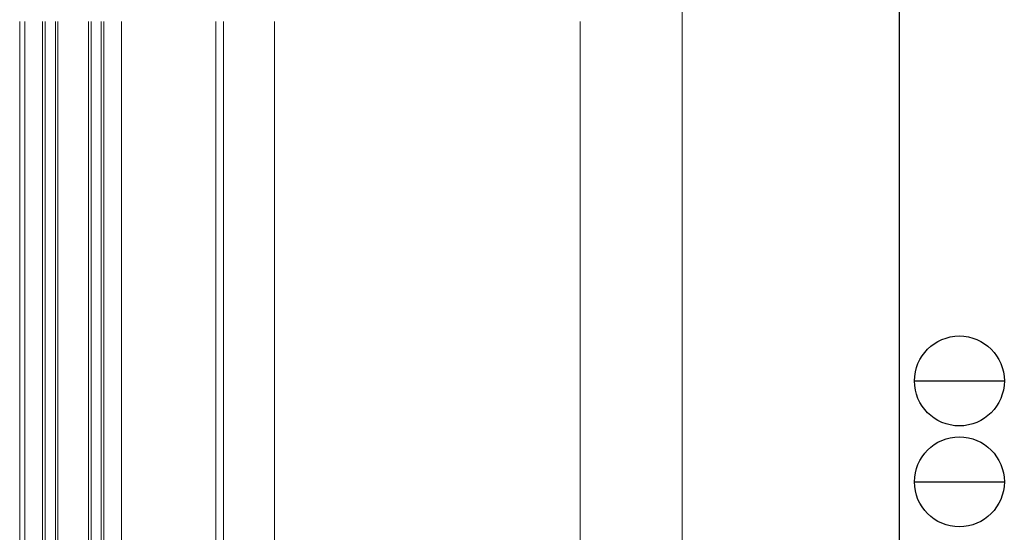
# Model space of a CAD drawing. Extents: x 0 to 1587, y 0 to 1128.
# Drawn here: x 1200 to 1587, y 387 to 589 of the extents above; entities that cross this region are included whole.
import ezdxf

# ---------------------------------------------------------------- set-up
doc = ezdxf.new("R2010")
doc.units = 0
for name, color, linetype, lineweight in [('YKK_12', 2, 'CONTINUOUS', 13), ('YKK_D', 6, 'CONTINUOUS', 13), ('YSS_K', 3, 'CONTINUOUS', 13)]:
    doc.layers.add(name, color=color, linetype=linetype, lineweight=lineweight)
doc.layers.add('YKK_ZWAK', color=7, linetype='CONTINUOUS')

# ---------------------------------------------------------------- blocks, each defined once
blk = doc.blocks.new('A201')
at = {"layer": 'YKK_ZWAK', "color": 254, "linetype": 'Continuous'}
blk.add_line((571, 410), (571, 35), dxfattribs=at)
at = {"layer": 'YKK_ZWAK', "color": 8, "linetype": 'Continuous'}
for p, q in [((573.13, 168.56), (585.73, 168.56)), ((573.13, 154.42), (585.73, 154.42))]:
    blk.add_line(p, q, dxfattribs=at)
for centre in [(579.43, 168.56), (579.43, 154.42)]:
    blk.add_circle(centre, 6.3, dxfattribs=at)

msp = doc.modelspace()

# ---------------------------------------------------------------- linework, layer by layer
at = {"layer": 'YKK_12'}
for p, q in [((1200.43, 299.95), (1200.43, 587.75)), ((1202.43, 299.95), (1202.43, 587.75)), ((1209.43, 285.25), (1209.43, 587.75)), ((1210.43, 285.25), (1210.43, 587.75)), ((1214.43, 285.25), (1214.43, 587.75)), ((1215.43, 285.25), (1215.43, 587.75)), ((1227.43, 285.25), (1227.43, 587.75)), ((1228.43, 285.25), (1228.43, 587.75)), ((1232.43, 285.25), (1232.43, 587.75)), ((1233.43, 285.25), (1233.43, 587.75)), ((1240.43, 304.95), (1240.43, 587.75)), ((1277.43, 304.95), (1277.43, 587.75)), ((1280.43, 304.95), (1280.43, 587.75)), ((1300.43, 309.95), (1300.43, 587.75))]:
    msp.add_line(p, q, dxfattribs=at)
at = {"layer": 'YKK_D'}
msp.add_line((1460.43, 866.25), (1460.43, 317.25), dxfattribs=at)
at = {"layer": 'YSS_K', "linetype": 'Continuous', "lineweight": 13, "ltscale": 1.5}
msp.add_line((1420.43, 587.75), (1420.43, 305.25), dxfattribs=at)

# ---------------------------------------------------------------- block references
at = {"layer": 'YKK_ZWAK', "xscale": 2.8, "yscale": 2.8, "zscale": 2.8}
msp.add_blockref('A201', (-53.2, -25.2), dxfattribs=at)

doc.saveas('drawing.dxf')
